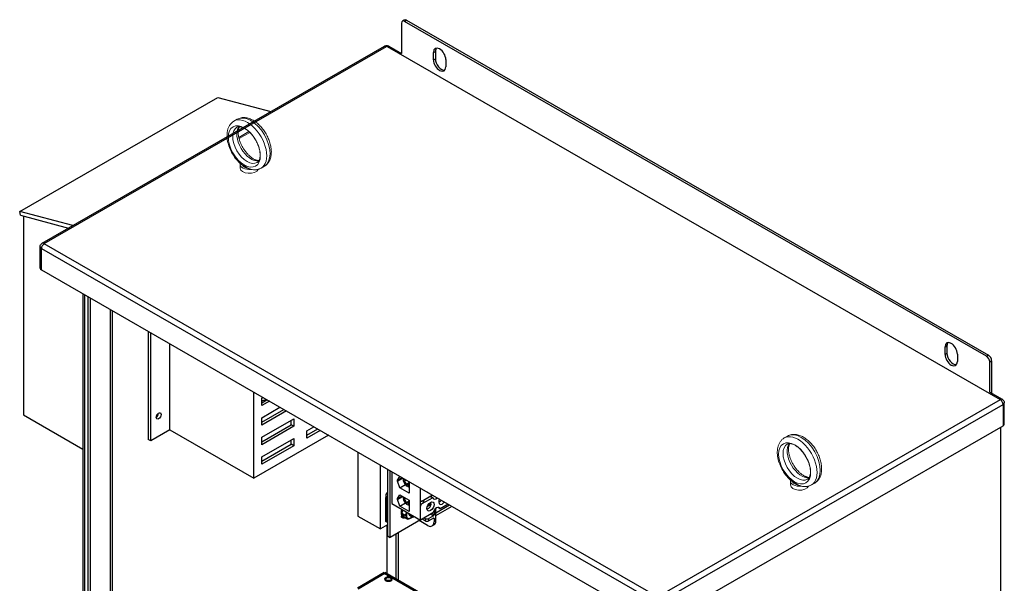
# Model space of a CAD drawing. Units: inches. Extents: x 0 to 195, y -5 to 93.
# Drawn here: x 166 to 194, y 77 to 93 of the extents above; entities that cross this region are included whole.
import ezdxf

# ---------------------------------------------------------------- set-up
doc = ezdxf.new("R2010")
doc.units = ezdxf.units.IN
doc.header["$MEASUREMENT"] = 0
doc.layers.add('Visible (ANSI)', color=7, linetype='Continuous', lineweight=50)

msp = doc.modelspace()

# ---------------------------------------------------------------- linework, layer by layer
at = {"color": 7}
for p, q in [((176.863, 92.735), (176.863, 91.901)), ((176.942, 92.823), (176.889, 92.792)), ((176.952, 92.786), (177.004, 92.817)), ((193.038, 83.523), (176.952, 92.786)), ((177.004, 92.817), (193.091, 83.553)), ((166.931, 86.65), (176.394, 92.099)), ((166.985, 86.644), (176.448, 92.094)), ((176.465, 92.094), (193.419, 82.331)), ((176.519, 92.099), (176.863, 91.901)), ((177.751, 91.926), (177.803, 91.956)), ((177.751, 91.721), (177.751, 91.926)), ((177.751, 91.721), (177.803, 91.752)), ((177.803, 91.956), (177.803, 91.752)), ((178.09, 91.73), (178.09, 91.526)), ((166.31, 87.532), (171.783, 90.684)), ((171.783, 90.684), (173.256, 90.292)), ((167.783, 87.14), (166.31, 87.532)), ((166.332, 87.425), (166.31, 87.532)), ((166.332, 87.425), (167.663, 87.071)), ((166.415, 87.403), (166.415, 81.905)), ((183.938, 76.872), (166.985, 86.634)), ((166.873, 85.962), (166.873, 86.551)), ((166.908, 86.502), (183.862, 76.739)), ((166.908, 85.914), (166.908, 86.502)), ((166.908, 85.914), (183.862, 76.151)), ((168.058, 85.251), (168.058, 62.699)), ((168.104, 85.225), (168.104, 62.635)), ((168.204, 62.887), (168.204, 85.168)), ((168.259, 85.136), (168.259, 62.856)), ((168.822, 63.18), (168.822, 84.811)), ((168.868, 84.785), (168.868, 63.244)), ((169.861, 84.213), (169.861, 81.224)), ((169.931, 81.183), (169.931, 84.173)), ((170.462, 81.489), (170.462, 83.867)), ((191.893, 83.782), (191.946, 83.812)), ((191.893, 83.577), (191.893, 83.782)), ((191.893, 83.577), (191.946, 83.608)), ((191.946, 83.812), (191.946, 83.608)), ((192.232, 83.586), (192.232, 83.382)), ((193.091, 83.553), (193.038, 83.523)), ((193.127, 83.369), (193.179, 83.4)), ((193.127, 82.536), (193.127, 83.369)), ((193.179, 83.4), (193.179, 82.505)), ((172.781, 80.153), (172.781, 82.532)), ((193.128, 82.535), (193.473, 82.336)), ((173.002, 82.363), (173.038, 82.384)), ((173.002, 82.159), (173.002, 82.363)), ((173.002, 82.24), (173.145, 82.322)), ((173.215, 82.282), (173.002, 82.159)), ((193.419, 82.321), (183.955, 76.872)), ((193.53, 81.649), (193.53, 82.238)), ((173.002, 81.823), (173.506, 82.114)), ((173.002, 81.7), (173.613, 82.052)), ((173.684, 82.012), (173.002, 81.619)), ((184.032, 76.739), (193.495, 82.189)), ((193.495, 82.189), (193.495, 81.6)), ((166.415, 81.905), (168.058, 80.959)), ((173.002, 81.619), (173.002, 81.823)), ((173.002, 81.284), (173.886, 81.793)), ((173.815, 81.629), (173.815, 81.752)), ((173.886, 81.793), (173.886, 81.588)), ((170.462, 81.489), (169.931, 81.183)), ((170.462, 81.489), (172.781, 80.153)), ((173.002, 81.161), (173.815, 81.629)), ((173.886, 81.588), (173.002, 81.079)), ((173.886, 81.588), (173.815, 81.629)), ((174.247, 81.461), (174.443, 81.574)), ((174.247, 81.338), (174.55, 81.513)), ((174.621, 81.472), (174.247, 81.257)), ((174.247, 81.257), (174.247, 81.461)), ((184.032, 76.151), (193.495, 81.6)), ((193.427, 81.561), (193.427, 63.771)), ((169.931, 81.183), (169.861, 81.224)), ((174.846, 81.342), (172.781, 80.153)), ((173.002, 81.079), (173.002, 81.284)), ((173.002, 80.744), (173.886, 81.253)), ((173.815, 81.09), (173.815, 81.213)), ((173.886, 81.253), (173.886, 81.049)), ((173.002, 80.621), (173.815, 81.09)), ((173.886, 81.049), (173.002, 80.54)), ((173.886, 81.049), (173.815, 81.09)), ((175.659, 80.874), (175.659, 79.106)), ((173.002, 80.54), (173.002, 80.744)), ((176.281, 78.748), (176.281, 80.516)), ((176.477, 80.404), (176.477, 78.556)), ((176.55, 78.514), (176.55, 80.361)), ((176.6, 80.333), (176.6, 79.452)), ((176.754, 80.099), (176.822, 80.197)), ((176.754, 80.099), (176.874, 80.167)), ((176.754, 80.066), (176.902, 80.151)), ((176.754, 80.066), (176.754, 80.099)), ((176.822, 79.89), (176.754, 80.066)), ((176.822, 80.197), (177.079, 80.049)), ((176.979, 79.972), (176.924, 80.069)), ((176.946, 80.113), (176.954, 80.121)), ((176.946, 80.113), (176.957, 80.119)), ((176.948, 80.082), (176.985, 80.103)), ((177.003, 79.985), (176.948, 80.082)), ((177.079, 80.049), (177.079, 79.741)), ((176.471, 79.758), (176.435, 79.697)), ((176.477, 79.762), (176.471, 79.758)), ((176.477, 79.755), (176.471, 79.758)), ((176.822, 79.89), (176.975, 79.978)), ((177.079, 79.741), (176.822, 79.89)), ((177.003, 79.985), (177.079, 80.029)), ((177.018, 79.969), (177.079, 80.004)), ((177.079, 79.933), (177.018, 79.969)), ((177.079, 79.895), (177.018, 79.931)), ((177.392, 79.541), (177.392, 79.877)), ((176.435, 79.697), (176.435, 79.616)), ((176.435, 79.616), (176.453, 79.605)), ((176.435, 78.957), (176.435, 79.616)), ((176.453, 79.605), (176.477, 79.646)), ((176.453, 79.605), (176.453, 78.947)), ((176.754, 79.591), (176.822, 79.69)), ((176.754, 79.591), (176.873, 79.66)), ((176.754, 79.559), (176.902, 79.643)), ((176.754, 79.559), (176.754, 79.591)), ((176.822, 79.383), (176.754, 79.559)), ((176.822, 79.69), (177.079, 79.541)), ((176.979, 79.47), (176.924, 79.567)), ((176.946, 79.612), (176.95, 79.616)), ((176.946, 79.612), (176.952, 79.615)), ((176.948, 79.58), (176.98, 79.598)), ((177.003, 79.483), (176.948, 79.58)), ((177.003, 79.483), (177.079, 79.527)), ((177.017, 79.467), (177.079, 79.503)), ((177.079, 79.541), (177.079, 79.235)), ((177.387, 79.543), (177.392, 79.541)), ((177.387, 79.381), (177.387, 79.543)), ((177.402, 79.518), (177.398, 79.52)), ((177.427, 79.52), (177.719, 79.688)), ((177.73, 79.614), (177.427, 79.44)), ((177.47, 79.545), (177.47, 79.47)), ((177.66, 79.655), (177.73, 79.614)), ((177.923, 79.571), (177.911, 79.564)), ((176.6, 79.452), (177.392, 78.996)), ((176.822, 79.383), (176.977, 79.473)), ((177.079, 79.235), (176.822, 79.383)), ((176.871, 79.183), (176.907, 79.275)), ((177.079, 79.432), (177.017, 79.467)), ((177.079, 79.393), (177.017, 79.429)), ((177.387, 79.381), (177.392, 79.379)), ((177.392, 78.996), (177.392, 79.379)), ((177.47, 79.47), (177.423, 79.443)), ((177.427, 79.44), (177.423, 79.443)), ((177.681, 79.431), (177.581, 79.373)), ((177.612, 79.432), (177.646, 79.451)), ((177.617, 79.438), (177.681, 79.475)), ((177.646, 79.451), (177.681, 79.431)), ((177.764, 79.261), (177.764, 79.139)), ((177.817, 79.196), (178.195, 79.414)), ((177.817, 79.119), (178.262, 79.375)), ((177.817, 78.977), (177.817, 79.319)), ((177.935, 79.309), (177.873, 79.344)), ((178.157, 79.436), (177.935, 79.309)), ((175.659, 79.106), (176.281, 78.748)), ((176.435, 78.957), (176.471, 78.937)), ((176.453, 78.947), (176.435, 78.957)), ((176.435, 78.957), (176.435, 78.957)), ((176.477, 78.934), (176.453, 78.947)), ((177.389, 78.997), (176.55, 78.514)), ((176.871, 79.183), (176.967, 79.127)), ((176.948, 79.073), (176.871, 79.183)), ((176.948, 79.073), (177.043, 79.018)), ((177.084, 79.126), (177.163, 79.081)), ((177.223, 79.093), (177.211, 79.086)), ((177.587, 78.844), (177.356, 78.978)), ((177.732, 79.191), (177.392, 78.996)), ((177.516, 78.976), (177.437, 79.022)), ((177.49, 79.052), (177.516, 79.037)), ((177.516, 79.037), (177.516, 78.976)), ((177.746, 79.108), (177.622, 79.037)), ((177.746, 79.047), (177.622, 78.976)), ((177.622, 78.976), (177.622, 79.037)), ((177.667, 79.154), (177.746, 79.108)), ((177.764, 79.139), (177.702, 79.174)), ((177.746, 79.047), (177.764, 79.037)), ((177.764, 79.037), (177.764, 78.947)), ((177.817, 78.977), (177.764, 78.947)), ((176.477, 78.86), (176.281, 78.748)), ((176.457, 78.849), (176.457, 77.5)), ((176.471, 78.937), (176.477, 78.933)), ((177.765, 78.863), (177.712, 78.832)), ((176.477, 78.556), (176.55, 78.514)), ((176.704, 78.602), (176.704, 77.358)), ((176.773, 78.642), (176.773, 77.318))]:
    msp.add_line(p, q, dxfattribs=at)
at = {"color": 7, "lineweight": 9}
for p, q in [((172.326, 90.08), (172.234, 90.027)), ((172.649, 89.738), (172.367, 89.576)), ((172.673, 89.716), (172.375, 89.544)), ((172.406, 88.727), (172.406, 88.833)), ((173.074, 88.78), (172.982, 88.727)), ((187.54, 81.319), (187.448, 81.266)), ((187.62, 79.965), (187.62, 80.072)), ((188.288, 80.019), (188.196, 79.966))]:
    msp.add_line(p, q, dxfattribs=at)
at = {"color": 7, "flags": 128}
for points in [[(176.394, 92.099), (176.403, 92.104), (176.411, 92.107), (176.427, 92.112), (176.442, 92.115), (176.457, 92.116), (176.471, 92.115), (176.486, 92.112), (176.502, 92.107), (176.511, 92.104), (176.519, 92.099)], [(166.873, 86.551), (166.874, 86.561), (166.875, 86.57), (166.877, 86.579), (166.879, 86.588), (166.886, 86.603), (166.894, 86.617), (166.903, 86.628), (166.913, 86.637), (166.922, 86.644), (166.931, 86.65)], [(193.473, 82.336), (193.482, 82.331), (193.491, 82.324), (193.5, 82.315), (193.509, 82.304), (193.517, 82.29), (193.524, 82.275), (193.527, 82.266), (193.529, 82.257), (193.53, 82.247), (193.53, 82.238)], [(176.967, 79.127), (176.969, 79.131), (176.972, 79.135), (176.974, 79.138), (176.977, 79.142), (176.979, 79.146), (176.981, 79.149), (176.984, 79.153), (176.986, 79.156), (176.988, 79.16), (176.99, 79.163), (176.992, 79.167), (176.994, 79.17), (176.996, 79.174), (176.998, 79.177), (177, 79.181), (177.001, 79.184), (177.003, 79.188), (177.005, 79.191), (177.007, 79.195), (177.008, 79.198), (177.01, 79.202), (177.011, 79.205), (177.013, 79.209), (177.014, 79.213)], [(176.844, 79.094), (176.856, 79.082), (176.869, 79.072), (176.884, 79.064), (176.9, 79.058), (176.917, 79.055), (176.935, 79.055), (176.952, 79.057), (176.969, 79.061)], [(177.017, 79.066), (177.015, 79.068), (177.014, 79.07), (177.012, 79.073), (177.011, 79.075), (177.009, 79.077), (177.007, 79.079), (177.005, 79.082), (177.003, 79.084), (177.002, 79.087), (177, 79.089), (176.998, 79.091), (176.996, 79.094), (176.994, 79.096), (176.991, 79.099), (176.989, 79.102), (176.987, 79.104), (176.985, 79.107), (176.982, 79.11), (176.98, 79.113), (176.978, 79.115), (176.975, 79.118), (176.972, 79.121), (176.97, 79.124), (176.967, 79.127)], [(177.043, 79.018), (177.043, 79.02), (177.042, 79.022), (177.041, 79.024), (177.04, 79.026), (177.039, 79.028), (177.038, 79.03), (177.038, 79.032), (177.037, 79.034), (177.036, 79.035), (177.035, 79.037), (177.034, 79.039), (177.033, 79.041), (177.031, 79.043), (177.03, 79.045), (177.029, 79.047), (177.028, 79.049), (177.027, 79.051), (177.025, 79.053), (177.024, 79.055), (177.023, 79.057), (177.021, 79.059), (177.02, 79.062), (177.019, 79.064), (177.017, 79.066)], [(177.132, 79.055), (177.129, 79.054), (177.126, 79.052), (177.122, 79.05), (177.119, 79.049), (177.116, 79.047), (177.113, 79.045), (177.109, 79.044), (177.106, 79.042), (177.103, 79.04), (177.099, 79.039), (177.096, 79.037), (177.092, 79.036), (177.088, 79.034), (177.085, 79.033), (177.081, 79.031), (177.077, 79.03), (177.073, 79.028), (177.069, 79.027), (177.065, 79.025), (177.061, 79.024), (177.057, 79.023), (177.052, 79.021), (177.048, 79.02), (177.043, 79.018)], [(177.167, 79.079), (177.166, 79.078), (177.164, 79.077), (177.163, 79.076), (177.161, 79.075), (177.16, 79.074), (177.159, 79.073), (177.157, 79.072), (177.156, 79.071), (177.154, 79.07), (177.153, 79.069), (177.152, 79.068), (177.15, 79.067), (177.149, 79.066), (177.147, 79.065), (177.146, 79.064), (177.144, 79.063), (177.143, 79.062), (177.141, 79.061), (177.14, 79.06), (177.138, 79.059), (177.137, 79.058), (177.135, 79.057), (177.133, 79.056), (177.132, 79.055)]]:
    msp.add_lwpolyline(points, dxfattribs=at)
at = {"color": 7, "lineweight": 9, "flags": 128}
for points in [[(172.326, 90.08), (172.351, 90.093), (172.377, 90.104), (172.404, 90.113), (172.431, 90.119), (172.459, 90.123), (172.487, 90.126), (172.516, 90.126), (172.544, 90.124), (172.572, 90.12), (172.6, 90.115), (172.628, 90.107), (172.656, 90.099), (172.683, 90.088), (172.71, 90.076), (172.737, 90.063), (172.763, 90.049), (172.789, 90.033), (172.815, 90.016), (172.84, 89.997), (172.865, 89.978), (172.89, 89.957), (172.914, 89.936), (172.938, 89.913), (172.961, 89.89), (172.983, 89.865), (173.005, 89.84), (173.026, 89.814), (173.047, 89.787), (173.066, 89.759), (173.085, 89.731), (173.104, 89.702), (173.121, 89.673), (173.138, 89.643), (173.154, 89.612), (173.169, 89.582), (173.182, 89.551), (173.195, 89.519), (173.207, 89.488), (173.218, 89.456), (173.228, 89.425), (173.237, 89.393), (173.245, 89.361), (173.251, 89.33), (173.257, 89.298), (173.261, 89.267), (173.264, 89.236), (173.266, 89.205), (173.267, 89.174), (173.266, 89.144), (173.264, 89.114), (173.261, 89.085), (173.256, 89.056), (173.25, 89.028), (173.242, 89), (173.232, 88.973), (173.222, 88.947), (173.209, 88.921), (173.195, 88.897), (173.179, 88.874), (173.161, 88.852), (173.142, 88.831), (173.121, 88.812), (173.098, 88.795), (173.074, 88.78)], [(172.234, 90.027), (172.217, 90.017), (172.2, 90.005), (172.185, 89.993), (172.17, 89.98), (172.156, 89.966), (172.143, 89.951), (172.13, 89.935), (172.119, 89.919), (172.108, 89.902), (172.099, 89.885), (172.09, 89.867), (172.081, 89.849), (172.074, 89.831), (172.067, 89.812), (172.062, 89.792), (172.057, 89.773), (172.052, 89.753), (172.049, 89.733), (172.046, 89.712), (172.044, 89.692), (172.042, 89.671), (172.041, 89.65), (172.041, 89.607), (172.044, 89.564), (172.049, 89.52), (172.056, 89.476), (172.066, 89.431), (172.078, 89.387), (172.092, 89.342), (172.108, 89.298), (172.126, 89.254), (172.146, 89.211), (172.168, 89.168), (172.191, 89.126), (172.216, 89.085), (172.243, 89.046), (172.271, 89.007), (172.3, 88.97), (172.331, 88.935), (172.363, 88.901), (172.396, 88.869), (172.43, 88.839), (172.465, 88.811)], [(172.315, 89.858), (172.332, 89.865), (172.341, 89.868), (172.351, 89.871), (172.361, 89.872), (172.373, 89.873), (172.385, 89.873), (172.399, 89.872), (172.413, 89.87), (172.428, 89.867), (172.444, 89.863), (172.461, 89.858), (172.479, 89.851), (172.497, 89.843), (172.515, 89.834), (172.534, 89.823), (172.554, 89.812), (172.574, 89.799), (172.593, 89.784), (172.613, 89.769), (172.633, 89.752), (172.653, 89.734), (172.673, 89.715), (172.692, 89.696), (172.711, 89.675), (172.73, 89.653), (172.749, 89.63), (172.766, 89.607), (172.784, 89.582), (172.801, 89.558), (172.817, 89.532), (172.832, 89.506), (172.847, 89.48), (172.861, 89.453), (172.874, 89.426), (172.886, 89.399), (172.897, 89.372), (172.908, 89.344), (172.917, 89.317), (172.926, 89.29), (172.933, 89.263), (172.94, 89.237), (172.945, 89.211), (172.949, 89.185), (172.953, 89.16), (172.955, 89.136), (172.957, 89.112), (172.957, 89.089), (172.957, 89.068), (172.955, 89.047), (172.953, 89.027), (172.95, 89.009), (172.946, 88.991), (172.942, 88.975), (172.937, 88.961), (172.931, 88.947), (172.925, 88.935), (172.919, 88.925), (172.912, 88.915), (172.906, 88.907), (172.899, 88.899), (172.892, 88.893), (172.884, 88.888), (172.877, 88.883)], [(172.383, 89.873), (172.379, 89.864), (172.374, 89.854), (172.37, 89.843), (172.366, 89.831), (172.362, 89.819), (172.359, 89.806), (172.357, 89.792), (172.354, 89.777), (172.353, 89.761), (172.351, 89.745), (172.351, 89.728), (172.351, 89.711), (172.351, 89.693), (172.352, 89.675), (172.354, 89.656), (172.356, 89.636), (172.359, 89.616), (172.363, 89.596), (172.367, 89.576), (172.372, 89.555), (172.377, 89.534), (172.383, 89.513), (172.39, 89.492), (172.397, 89.47), (172.405, 89.449), (172.414, 89.428), (172.423, 89.406), (172.432, 89.385), (172.442, 89.364), (172.453, 89.342), (172.464, 89.322), (172.476, 89.301), (172.488, 89.28), (172.5, 89.26), (172.513, 89.241), (172.526, 89.221), (172.54, 89.202), (172.554, 89.184), (172.568, 89.166), (172.583, 89.148), (172.598, 89.131), (172.613, 89.114), (172.628, 89.099), (172.643, 89.083), (172.659, 89.069), (172.674, 89.055), (172.69, 89.042), (172.706, 89.029), (172.721, 89.017), (172.737, 89.007), (172.752, 88.996), (172.768, 88.987), (172.783, 88.978), (172.798, 88.97), (172.812, 88.963), (172.826, 88.957), (172.84, 88.952), (172.854, 88.947), (172.867, 88.943), (172.879, 88.94), (172.891, 88.937), (172.903, 88.936), (172.914, 88.934), (172.924, 88.934)], [(172.471, 88.807), (172.471, 88.807), (172.471, 88.807), (172.47, 88.807), (172.47, 88.807), (172.47, 88.808), (172.47, 88.808), (172.469, 88.808), (172.469, 88.808), (172.469, 88.808), (172.468, 88.809), (172.468, 88.809), (172.468, 88.809), (172.468, 88.809), (172.467, 88.809), (172.467, 88.81), (172.467, 88.81), (172.467, 88.81), (172.466, 88.81), (172.466, 88.81), (172.466, 88.811), (172.466, 88.811), (172.465, 88.811), (172.465, 88.811), (172.465, 88.811)], [(172.61, 88.727), (172.599, 88.733), (172.589, 88.74), (172.579, 88.747), (172.57, 88.755), (172.561, 88.762), (172.553, 88.769), (172.546, 88.776), (172.539, 88.782), (172.533, 88.787), (172.528, 88.791), (172.523, 88.795), (172.518, 88.797), (172.514, 88.799), (172.509, 88.801), (172.505, 88.801), (172.501, 88.802), (172.496, 88.802), (172.492, 88.802), (172.488, 88.802), (172.484, 88.803), (172.481, 88.803), (172.477, 88.804), (172.474, 88.805), (172.471, 88.807)], [(172.704, 88.693), (172.7, 88.694), (172.696, 88.695), (172.692, 88.696), (172.688, 88.698), (172.684, 88.699), (172.68, 88.7), (172.676, 88.701), (172.672, 88.702), (172.668, 88.704), (172.664, 88.705), (172.66, 88.706), (172.656, 88.708), (172.652, 88.709), (172.648, 88.711), (172.644, 88.712), (172.64, 88.714), (172.636, 88.715), (172.633, 88.717), (172.629, 88.718), (172.625, 88.72), (172.621, 88.722), (172.617, 88.723), (172.614, 88.725), (172.61, 88.727)], [(172.704, 88.693), (172.739, 88.686), (172.775, 88.682), (172.793, 88.681), (172.811, 88.681), (172.829, 88.682), (172.847, 88.683), (172.864, 88.686), (172.882, 88.689), (172.899, 88.693), (172.917, 88.698), (172.934, 88.704), (172.95, 88.711), (172.966, 88.719), (172.982, 88.727)], [(187.448, 81.266), (187.431, 81.255), (187.415, 81.244), (187.399, 81.232), (187.384, 81.218), (187.37, 81.204), (187.357, 81.19), (187.345, 81.174), (187.333, 81.158), (187.322, 81.141), (187.313, 81.124), (187.304, 81.106), (187.295, 81.088), (187.288, 81.07), (187.282, 81.051), (187.276, 81.031), (187.271, 81.012), (187.266, 80.992), (187.263, 80.972), (187.26, 80.951), (187.258, 80.931), (187.256, 80.91), (187.255, 80.889), (187.255, 80.846), (187.258, 80.803), (187.263, 80.759), (187.271, 80.715), (187.28, 80.67), (187.292, 80.626), (187.306, 80.581), (187.322, 80.537), (187.34, 80.493), (187.36, 80.45), (187.382, 80.407), (187.405, 80.365), (187.43, 80.324), (187.457, 80.284), (187.485, 80.246), (187.514, 80.209), (187.545, 80.173), (187.577, 80.14), (187.61, 80.108), (187.644, 80.078), (187.679, 80.05)], [(187.54, 81.319), (187.565, 81.332), (187.591, 81.343), (187.618, 81.351), (187.645, 81.358), (187.673, 81.362), (187.701, 81.364), (187.73, 81.364), (187.758, 81.363), (187.786, 81.359), (187.814, 81.353), (187.842, 81.346), (187.87, 81.337), (187.897, 81.327), (187.924, 81.315), (187.951, 81.302), (187.977, 81.287), (188.003, 81.272), (188.029, 81.255), (188.055, 81.236), (188.08, 81.217), (188.104, 81.196), (188.128, 81.175), (188.152, 81.152), (188.175, 81.129), (188.197, 81.104), (188.219, 81.079), (188.24, 81.053), (188.261, 81.026), (188.28, 80.998), (188.3, 80.97), (188.318, 80.941), (188.335, 80.911), (188.352, 80.882), (188.368, 80.851), (188.383, 80.821), (188.397, 80.79), (188.41, 80.758), (188.422, 80.727), (188.432, 80.695), (188.442, 80.664), (188.451, 80.632), (188.459, 80.6), (188.466, 80.568), (188.471, 80.537), (188.475, 80.506), (188.478, 80.474), (188.48, 80.444), (188.481, 80.413), (188.48, 80.383), (188.478, 80.353), (188.475, 80.324), (188.47, 80.295), (188.464, 80.267), (188.456, 80.239), (188.447, 80.212), (188.436, 80.186), (188.423, 80.16), (188.409, 80.136), (188.393, 80.113), (188.375, 80.091), (188.356, 80.07), (188.335, 80.051), (188.312, 80.034), (188.288, 80.019)], [(187.529, 81.096), (187.546, 81.104), (187.555, 81.107), (187.565, 81.109), (187.575, 81.111), (187.587, 81.112), (187.599, 81.112), (187.613, 81.111), (187.627, 81.109), (187.642, 81.106), (187.658, 81.102), (187.675, 81.097), (187.693, 81.09), (187.711, 81.082), (187.729, 81.073), (187.749, 81.062), (187.768, 81.051), (187.788, 81.037), (187.807, 81.023), (187.827, 81.008), (187.847, 80.991), (187.867, 80.973), (187.887, 80.954), (187.906, 80.934), (187.925, 80.913), (187.944, 80.892), (187.963, 80.869), (187.98, 80.845), (187.998, 80.821), (188.015, 80.796), (188.031, 80.771), (188.046, 80.745), (188.061, 80.719), (188.075, 80.692), (188.088, 80.665), (188.1, 80.638), (188.111, 80.61), (188.122, 80.583), (188.131, 80.556), (188.14, 80.529), (188.147, 80.502), (188.154, 80.475), (188.159, 80.449), (188.164, 80.424), (188.167, 80.399), (188.169, 80.374), (188.171, 80.351), (188.171, 80.328), (188.171, 80.306), (188.169, 80.286), (188.167, 80.266), (188.164, 80.248), (188.16, 80.23), (188.156, 80.214), (188.151, 80.2), (188.145, 80.186), (188.139, 80.174), (188.133, 80.163), (188.126, 80.154), (188.12, 80.146), (188.113, 80.138), (188.106, 80.132), (188.098, 80.126), (188.091, 80.122)], [(187.598, 81.112), (187.593, 81.103), (187.588, 81.093), (187.584, 81.082), (187.58, 81.07), (187.577, 81.058), (187.573, 81.044), (187.571, 81.03), (187.568, 81.016), (187.567, 81), (187.565, 80.984), (187.565, 80.967), (187.565, 80.95), (187.565, 80.932), (187.566, 80.913), (187.568, 80.894), (187.57, 80.875), (187.573, 80.855), (187.577, 80.835), (187.581, 80.815), (187.586, 80.794), (187.591, 80.773), (187.597, 80.752), (187.604, 80.731), (187.611, 80.709), (187.619, 80.688), (187.628, 80.666), (187.637, 80.645), (187.646, 80.624), (187.656, 80.602), (187.667, 80.581), (187.678, 80.56), (187.69, 80.54), (187.702, 80.519), (187.714, 80.499), (187.727, 80.479), (187.74, 80.46), (187.754, 80.441), (187.768, 80.422), (187.782, 80.404), (187.797, 80.387), (187.812, 80.37), (187.827, 80.353), (187.842, 80.337), (187.857, 80.322), (187.873, 80.308), (187.888, 80.294), (187.904, 80.281), (187.92, 80.268), (187.935, 80.256), (187.951, 80.245), (187.966, 80.235), (187.982, 80.226), (187.997, 80.217), (188.012, 80.209), (188.026, 80.202), (188.04, 80.196), (188.054, 80.19), (188.068, 80.186), (188.081, 80.182), (188.093, 80.179), (188.106, 80.176), (188.117, 80.174), (188.128, 80.173), (188.138, 80.173)], [(187.685, 80.045), (187.685, 80.046), (187.685, 80.046), (187.684, 80.046), (187.684, 80.046), (187.684, 80.046), (187.684, 80.047), (187.683, 80.047), (187.683, 80.047), (187.683, 80.047), (187.683, 80.047), (187.682, 80.048), (187.682, 80.048), (187.682, 80.048), (187.681, 80.048), (187.681, 80.048), (187.681, 80.049), (187.681, 80.049), (187.68, 80.049), (187.68, 80.049), (187.68, 80.049), (187.68, 80.05), (187.679, 80.05), (187.679, 80.05), (187.679, 80.05)], [(187.824, 79.966), (187.813, 79.972), (187.803, 79.979), (187.793, 79.986), (187.784, 79.993), (187.775, 80.001), (187.767, 80.008), (187.76, 80.015), (187.753, 80.021), (187.748, 80.026), (187.742, 80.03), (187.737, 80.033), (187.732, 80.036), (187.728, 80.038), (187.723, 80.039), (187.719, 80.04), (187.715, 80.041), (187.711, 80.041), (187.706, 80.041), (187.702, 80.041), (187.698, 80.042), (187.695, 80.042), (187.691, 80.043), (187.688, 80.044), (187.685, 80.045)], [(187.918, 79.932), (187.914, 79.933), (187.91, 79.934), (187.906, 79.935), (187.902, 79.936), (187.898, 79.938), (187.894, 79.939), (187.89, 79.94), (187.886, 79.941), (187.882, 79.943), (187.878, 79.944), (187.874, 79.945), (187.87, 79.947), (187.866, 79.948), (187.862, 79.95), (187.858, 79.951), (187.854, 79.953), (187.851, 79.954), (187.847, 79.956), (187.843, 79.957), (187.839, 79.959), (187.835, 79.961), (187.831, 79.962), (187.828, 79.964), (187.824, 79.966)], [(187.918, 79.932), (187.953, 79.925), (187.989, 79.921), (188.007, 79.92), (188.025, 79.92), (188.043, 79.921), (188.061, 79.922), (188.078, 79.925), (188.096, 79.928), (188.113, 79.932), (188.131, 79.937), (188.148, 79.943), (188.164, 79.95), (188.18, 79.957), (188.196, 79.966)]]:
    msp.add_lwpolyline(points, dxfattribs=at)
at = {"color": 7}
for centre, major_axis, ratio, start_param, end_param in [((177.004, 92.714), (-0.062, 0.108), 0.578093, 5.499721, 6.283185), ((176.952, 92.684), (-0.062, 0.108), 0.578093, 5.499721, 7.070517), ((176.448, 92.006), (-0.0539, 0.0936), 0.578093, 5.499721, 6.283185), ((176.457, 92.089), (0.012, 0), 0.575862, 0.785398, 2.356194), ((176.465, 92.006), (0.0539, 0.0936), 0.578093, 0, 0.783464), ((177.92, 91.828), (-0.12, 0.208), 0.578093, 3.928925, 7.070517), ((177.973, 91.858), (-0.12, 0.208), 0.578093, 0.221469, 0.787332), ((177.973, 91.654), (0.12, -0.208), 0.578093, 3.928925, 6.061717), ((177.92, 91.623), (0.12, -0.208), 0.578093, 3.928925, 7.070517), ((166.985, 86.546), (-0.0539, -0.0936), 0.578093, 3.925057, 5.495853), ((166.985, 86.556), (-0.0539, 0.0936), 0.578093, 5.499721, 6.283185), ((166.993, 86.639), (-0.012, 0), 0.575862, 5.497787, 7.068583), ((166.993, 86.551), (-0.12, 0), 0.575862, 0, 0.785398), ((166.993, 85.962), (-0.12, 0), 0.575862, 0, 0.785398), ((192.062, 83.684), (-0.12, 0.208), 0.578093, 3.928925, 7.070517), ((192.115, 83.714), (-0.12, 0.208), 0.578093, 0.221469, 0.787332), ((192.062, 83.479), (0.12, -0.208), 0.578093, 3.928925, 7.070517), ((192.115, 83.51), (0.12, -0.208), 0.578093, 3.928925, 6.061717), ((193.038, 83.42), (0.062, -0.108), 0.578093, 0.787332, 2.358128), ((193.091, 83.451), (-0.062, 0.108), 0.578093, 3.928925, 5.499721), ((173.364, 84.305), (-1.13, -1.963), 0.578093, 0.555219, 0.631654), ((193.419, 82.243), (0.0539, 0.0936), 0.578093, 0, 0.783464), ((193.41, 82.326), (0.012, 0), 0.575862, 5.497787, 7.068583), ((193.419, 82.233), (-0.0539, 0.0936), 0.578093, 3.928925, 5.499721), ((193.41, 82.238), (0.12, 0), 0.575862, 5.497787, 6.283185), ((170.08, 81.914), (0.0474, 0.0823), 0.578093, 3.978967, 5.445811), ((170.08, 81.914), (-0.0424, -0.0737), 0.578093, 0.856068, 2.285524), ((193.41, 81.649), (0.12, 0), 0.575862, 5.497787, 6.283185), ((176.963, 80.09), (-0.0378, 0.0656), 0.578093, 0.344757, 1.557855), ((176.963, 80.09), (-0.0145, 0.0251), 0.578093, 0.152979, 1.557855), ((177.018, 79.993), (-0.0378, 0.0656), 0.578093, 1.557855, 2.358128), ((177.018, 79.993), (-0.0145, 0.0251), 0.578093, 1.557855, 2.358128), ((177.667, 79.871), (-0.069, -0.12), 0.578093, 6.012706, 6.553664), ((176.962, 79.588), (-0.0378, 0.0656), 0.578093, 0.449365, 1.557855), ((176.962, 79.588), (-0.0145, 0.0251), 0.578093, 0.152979, 1.557855), ((177.423, 79.564), (-0.025, -0.0433), 0.578093, 5.495853, 6.283185), ((177.427, 79.561), (-0.025, -0.0433), 0.578093, 5.495853, 7.06665), ((177.693, 79.795), (0.077, 0.134), 0.578093, 3.628539, 4.170517), ((177.602, 79.407), (0.058, 0.1), 0.578093, 5.731803, 5.902016), ((177.833, 79.714), (-0.077, -0.134), 0.578093, 5.8175, 7.31211), ((177.996, 79.556), (-0.069, -0.12), 0.578093, 4.884167, 7.682204), ((177.926, 79.595), (-0.058, -0.1), 0.578093, 0.442094, 1.376433), ((177.017, 79.275), (-0.117, -0.204), 0.578093, 4.949156, 6.755823), ((177.024, 79.271), (-0.108, -0.188), 0.578093, 4.96982, 5.495853), ((177.017, 79.491), (-0.0378, 0.0656), 0.578093, 1.557855, 2.358128), ((177.132, 79.209), (-0.094, -0.162), 0.578093, 5.010781, 6.019452), ((177.017, 79.491), (-0.0145, 0.0251), 0.578093, 1.557855, 2.358128), ((177.423, 79.402), (-0.025, -0.0433), 0.578093, 3.925057, 5.495853), ((177.427, 79.399), (-0.025, -0.0433), 0.578093, 3.925057, 5.495853), ((177.602, 79.407), (-0.058, -0.1), 0.578093, 0.381169, 2.118311), ((177.567, 79.428), (-0.058, -0.1), 0.578093, 2.118311, 2.155491), ((177.833, 79.203), (0.077, 0.134), 0.578093, 5.872433, 8.260866), ((177.024, 79.271), (-0.108, -0.188), 0.578093, 5.495853, 6.543051), ((177.132, 79.209), (-0.094, -0.162), 0.578093, 6.019452, 7.06665), ((177.132, 79.209), (-0.0474, -0.0824), 0.578093, 5.331006, 6.316501), ((177.132, 79.209), (0.094, 0.162), 0.578093, 3.925057, 4.181839), ((177.21, 79.163), (-0.0474, -0.0823), 0.578093, 5.331401, 7.070328), ((177.225, 79.155), (-0.037, -0.0643), 0.578093, 5.550505, 7.015866), ((177.569, 79.068), (-0.075, 0), 0.575862, 0.785398, 2.356194), ((177.569, 79.006), (0.075, 0), 0.575862, 3.926991, 5.497787), ((177.587, 79.049), (0.125, -0.217), 0.578093, 5.499721, 7.070517), ((177.746, 79.129), (0.0125, 0.0217), 0.578093, 3.925057, 5.495853), ((177.746, 79.027), (0.0125, 0.0217), 0.578093, 5.495853, 7.06665), ((177.64, 79.079), (0.125, -0.217), 0.578093, 0, 0.787332)]:
    msp.add_ellipse(centre, major_axis=major_axis, ratio=ratio, start_param=start_param, end_param=end_param, dxfattribs=at)
at = {"color": 7, "lineweight": 9, "extrusion": (0, 0, -1)}
for centre, major_axis, ratio, start_param, end_param in [((172.608, 89.377), (-0.374, 0.65), 0.578093, 0, 3.141593), ((172.7, 89.43), (0.374, -0.65), 0.578093, 3.141593, 6.283185), ((172.596, 89.37), (-0.281, 0.487), 0.578093, 3.141593, 6.283185), ((172.712, 89.437), (0.281, -0.487), 0.578093, 0.235138, 2.906455), ((172.656, 88.833), (-0.25, 0), 0.575862, 4.49859, 6.451605), ((172.656, 88.833), (-0.19, 0), 0.575862, 4.955311, 6.040263), ((172.656, 88.727), (0.25, 0), 0.575862, 0.236234, 3.141593), ((187.914, 80.669), (0.374, -0.65), 0.578093, 3.141593, 6.283185), ((187.822, 80.616), (-0.374, 0.65), 0.578093, 0, 3.141593), ((187.81, 80.609), (-0.281, 0.487), 0.578093, 3.141593, 6.283185), ((187.926, 80.676), (0.281, -0.487), 0.578093, 0.235138, 2.906455), ((187.87, 80.072), (-0.25, 0), 0.575862, 4.49859, 6.451605), ((187.87, 80.072), (-0.19, 0), 0.575862, 4.955311, 6.040263), ((187.87, 79.965), (0.25, 0), 0.575862, 0.236234, 3.141593)]:
    msp.add_ellipse(centre, major_axis=major_axis, ratio=ratio, start_param=start_param, end_param=end_param, dxfattribs=at)
for centre in [(172.52, 89.326), (187.734, 80.565)]:
    msp.add_ellipse(centre, major_axis=(-0.312, 0.542), ratio=0.578093, dxfattribs=at)
at = {"color": 7}
for centre, major_axis in [((170.151, 81.874), (0.0474, 0.0823)), ((177.667, 79.37), (-0.069, -0.12))]:
    msp.add_ellipse(centre, major_axis=major_axis, ratio=0.578093, dxfattribs=at)
at = {"layer": 'Visible (ANSI)'}
for p in [(175.654, 77.105), (177.622, 76.829)]:
    msp.add_line(p, (176.399, 77.534), dxfattribs=at)
msp.add_ellipse((176.507, 77.364), major_axis=(0.0925, 0), ratio=0.575862, dxfattribs=at)

doc.saveas('drawing.dxf')
